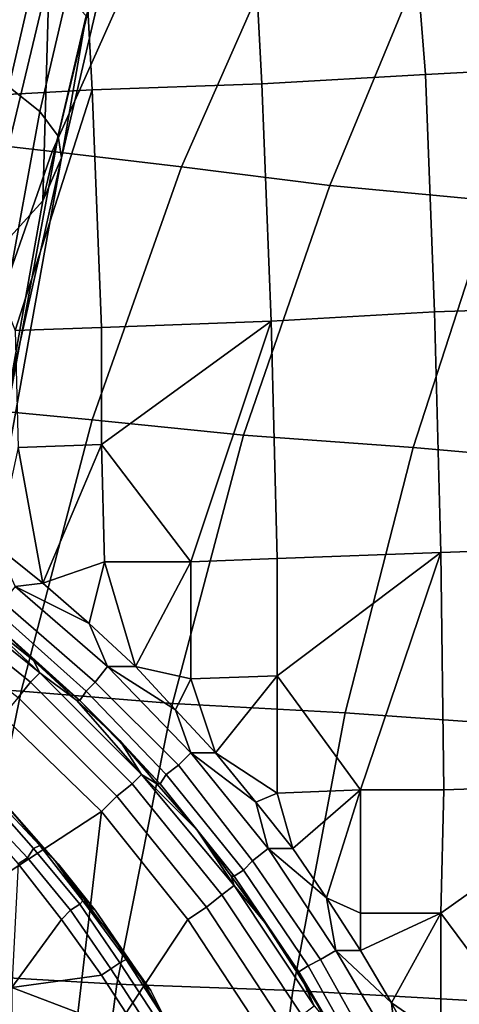
# Model space of a CAD drawing. Extents: x 0 to 0.349, y 0 to 0.305.
# Drawn here: x 0.101 to 0.116, y 0.18 to 0.212 of the extents above; entities that cross this region are included whole.
import ezdxf

# ---------------------------------------------------------------- set-up
doc = ezdxf.new("R2010")
doc.units = 0
doc.layers.add('CONTROLS_1', color=7, linetype='CONTINUOUS')
doc.layers.add('PORCELAIN_1', color=7, linetype='CONTINUOUS')

msp = doc.modelspace()

# ---------------------------------------------------------------- linework, layer by layer
at = {"layer": 'CONTROLS_1'}
for points in [[(0.0996, 0.1881, 0.0277), (0.101, 0.1866, 0.0258), (0.1025, 0.1849, 0.0277)], [(0.1017, 0.1854, 0.025), (0.1002, 0.1871, 0.025), (0.0999, 0.1868, 0.0248), (0.1015, 0.1851, 0.0248)], [(0.1019, 0.1855, 0.0254), (0.1003, 0.1872, 0.0254), (0.1002, 0.1871, 0.025), (0.1017, 0.1854, 0.025)], [(0.101, 0.1866, 0.0258), (0.1003, 0.1872, 0.0254), (0.1019, 0.1855, 0.0254)], [(0.0999, 0.1868, 0.0248), (0.0997, 0.1866, 0.0248), (0.1012, 0.1849, 0.0248), (0.1015, 0.1851, 0.0248)], [(0.1025, 0.1849, 0.0277), (0.101, 0.1866, 0.0258), (0.1017, 0.1858, 0.0258)], [(0.1017, 0.1858, 0.0258), (0.101, 0.1866, 0.0258), (0.1019, 0.1855, 0.0254)], [(0.1017, 0.1858, 0.0258), (0.1024, 0.185, 0.0258), (0.1025, 0.1849, 0.0277)], [(0.1024, 0.185, 0.0258), (0.1017, 0.1858, 0.0258), (0.1019, 0.1855, 0.0254)], [(0.1033, 0.1837, 0.0254), (0.1019, 0.1855, 0.0254), (0.1017, 0.1854, 0.025), (0.1032, 0.1836, 0.025)], [(0.1033, 0.1837, 0.0254), (0.1024, 0.185, 0.0258), (0.1019, 0.1855, 0.0254)], [(0.1032, 0.1836, 0.025), (0.1017, 0.1854, 0.025), (0.1015, 0.1851, 0.0248), (0.1029, 0.1834, 0.0248)], [(0.1012, 0.1849, 0.0248), (0.101, 0.1809, 0.0248), (0.1026, 0.1831, 0.0248)], [(0.1015, 0.1851, 0.0248), (0.1012, 0.1849, 0.0248), (0.1026, 0.1831, 0.0248), (0.1029, 0.1834, 0.0248)], [(0.1024, 0.185, 0.0258), (0.103, 0.1842, 0.0258), (0.1025, 0.1849, 0.0277)], [(0.103, 0.1842, 0.0258), (0.1024, 0.185, 0.0258), (0.1033, 0.1837, 0.0254)], [(0.1037, 0.1834, 0.0258), (0.1025, 0.1849, 0.0277), (0.103, 0.1842, 0.0258)], [(0.1037, 0.1834, 0.0258), (0.105, 0.1815, 0.0277), (0.1025, 0.1849, 0.0277)], [(0.1037, 0.1834, 0.0258), (0.103, 0.1842, 0.0258), (0.1033, 0.1837, 0.0254)], [(0.1045, 0.1817, 0.025), (0.1032, 0.1836, 0.025), (0.1029, 0.1834, 0.0248), (0.1042, 0.1815, 0.0248)], [(0.1047, 0.1818, 0.0254), (0.1033, 0.1837, 0.0254), (0.1032, 0.1836, 0.025), (0.1045, 0.1817, 0.025)], [(0.1043, 0.1825, 0.0258), (0.1037, 0.1834, 0.0258), (0.1033, 0.1837, 0.0254)], [(0.1043, 0.1825, 0.0258), (0.1033, 0.1837, 0.0254), (0.1047, 0.1818, 0.0254)], [(0.1029, 0.1834, 0.0248), (0.1026, 0.1831, 0.0248), (0.1039, 0.1813, 0.0248), (0.1042, 0.1815, 0.0248)], [(0.1037, 0.1834, 0.0258), (0.1043, 0.1825, 0.0258), (0.105, 0.1815, 0.0277)], [(0.1039, 0.1813, 0.0248), (0.1026, 0.1831, 0.0248), (0.101, 0.1809, 0.0248)], [(0.1049, 0.1816, 0.0258), (0.105, 0.1815, 0.0277), (0.1043, 0.1825, 0.0258)], [(0.1049, 0.1816, 0.0258), (0.1043, 0.1825, 0.0258), (0.1047, 0.1818, 0.0254)], [(0.1058, 0.1797, 0.025), (0.1045, 0.1817, 0.025), (0.1042, 0.1815, 0.0248), (0.1055, 0.1795, 0.0248)], [(0.106, 0.1798, 0.0254), (0.1047, 0.1818, 0.0254), (0.1045, 0.1817, 0.025), (0.1058, 0.1797, 0.025)], [(0.1055, 0.1808, 0.0258), (0.1049, 0.1816, 0.0258), (0.1047, 0.1818, 0.0254)], [(0.1055, 0.1808, 0.0258), (0.1047, 0.1818, 0.0254), (0.106, 0.1798, 0.0254)], [(0.1042, 0.1815, 0.0248), (0.1039, 0.1813, 0.0248), (0.1052, 0.1793, 0.0248), (0.1055, 0.1795, 0.0248)], [(0.1049, 0.1816, 0.0258), (0.1055, 0.1808, 0.0258), (0.105, 0.1815, 0.0277)], [(0.105, 0.1815, 0.0277), (0.1055, 0.1808, 0.0258), (0.106, 0.1798, 0.0258)], [(0.105, 0.1815, 0.0277), (0.106, 0.1798, 0.0258), (0.1072, 0.1778, 0.0277)], [(0.101, 0.1809, 0.0248), (0.1052, 0.1793, 0.0248), (0.1039, 0.1813, 0.0248)], [(0.1052, 0.1793, 0.0248), (0.101, 0.1809, 0.0248), (0.101, 0.1762, 0.0248)], [(0.106, 0.1798, 0.0258), (0.1055, 0.1808, 0.0258), (0.106, 0.1798, 0.0254)]]:
    msp.add_3dface(points, dxfattribs=at)
at = {"layer": 'PORCELAIN_1'}
for points in [[(0.1021, 0.2223, 0.6642), (0.0995, 0.2109, 0.6686), (0.0978, 0.2116, 0.6696), (0.1004, 0.2232, 0.6652)], [(0.1035, 0.2214, 0.6629), (0.1009, 0.2101, 0.6672), (0.0995, 0.2109, 0.6686), (0.1021, 0.2223, 0.6642)], [(0.1045, 0.2204, 0.6612), (0.1019, 0.2093, 0.6656), (0.1009, 0.2101, 0.6672), (0.1035, 0.2214, 0.6629)], [(0.1051, 0.2194, 0.6593), (0.1025, 0.2085, 0.6636), (0.1019, 0.2093, 0.6656), (0.1045, 0.2204, 0.6612)], [(0.1051, 0.2185, 0.6572), (0.1026, 0.2078, 0.6616), (0.1025, 0.2085, 0.6636), (0.1051, 0.2194, 0.6593)], [(0.1034, 0.2124, 0.6576), (0.1026, 0.2078, 0.6616), (0.1051, 0.2185, 0.6572)], [(0.1144, 0.2105, 0.0246), (0.1201, 0.2108, 0.0253), (0.1196, 0.2184, 0.0268), (0.1138, 0.2181, 0.026)], [(0.1091, 0.2102, 0.0242), (0.1144, 0.2105, 0.0246), (0.1138, 0.2181, 0.026), (0.1087, 0.2178, 0.0255)], [(0.1036, 0.21, 0.0239), (0.1091, 0.2102, 0.0242), (0.1087, 0.2178, 0.0255), (0.1032, 0.2175, 0.0252)], [(0.0981, 0.2097, 0.0236), (0.1036, 0.21, 0.0239), (0.1032, 0.2175, 0.0252), (0.0977, 0.2171, 0.0248)], [(0.0988, 0.2084, 0.3892), (0.0958, 0.2089, 0.4019), (0.0993, 0.2166, 0.4047), (0.1023, 0.2161, 0.3923)], [(0.1023, 0.208, 0.3766), (0.0988, 0.2084, 0.3892), (0.1023, 0.2161, 0.3923), (0.1057, 0.2156, 0.38)], [(0.1065, 0.2075, 0.3641), (0.1023, 0.208, 0.3766), (0.1057, 0.2156, 0.38), (0.1098, 0.215, 0.3677)], [(0.1113, 0.2069, 0.3518), (0.1065, 0.2075, 0.3641), (0.1098, 0.215, 0.3677), (0.1144, 0.2144, 0.3557)], [(0.1166, 0.2064, 0.3402), (0.1113, 0.2069, 0.3518), (0.1144, 0.2144, 0.3557), (0.1196, 0.2138, 0.3442)], [(0.0973, 0.204, 0.6413), (0.0999, 0.2041, 0.6535), (0.1022, 0.2137, 0.6503), (0.0996, 0.2136, 0.6385)], [(0.102, 0.2064, 0.6599), (0.1022, 0.2137, 0.6503), (0.0999, 0.2041, 0.6535)], [(0.1022, 0.2137, 0.6503), (0.102, 0.2064, 0.6599), (0.1034, 0.2124, 0.6576)], [(0.1026, 0.2078, 0.6616), (0.1034, 0.2124, 0.6576), (0.102, 0.2064, 0.6599)], [(0.1147, 0.2028, 0.0237), (0.1206, 0.203, 0.0244), (0.1201, 0.2108, 0.0253), (0.1144, 0.2105, 0.0246)], [(0.1094, 0.2025, 0.0234), (0.1147, 0.2028, 0.0237), (0.1144, 0.2105, 0.0246), (0.1091, 0.2102, 0.0242)], [(0.1019, 0.2093, 0.6656), (0.0998, 0.1978, 0.669), (0.0988, 0.1984, 0.6707), (0.1009, 0.2101, 0.6672)], [(0.1039, 0.2023, 0.0232), (0.1094, 0.2025, 0.0234), (0.1091, 0.2102, 0.0242), (0.1036, 0.21, 0.0239)], [(0.1011, 0.2022, 0.0231), (0.1036, 0.21, 0.0239), (0.0981, 0.2097, 0.0236)], [(0.1011, 0.2022, 0.0231), (0.1039, 0.2023, 0.0232), (0.1036, 0.21, 0.0239)], [(0.1025, 0.2085, 0.6636), (0.1004, 0.1972, 0.667), (0.0998, 0.1978, 0.669), (0.1019, 0.2093, 0.6656)], [(0.1026, 0.2078, 0.6616), (0.1006, 0.1967, 0.665), (0.1004, 0.1972, 0.667), (0.1025, 0.2085, 0.6636)], [(0.0994, 0.1997, 0.3735), (0.0958, 0.2001, 0.3863), (0.0988, 0.2084, 0.3892), (0.1023, 0.208, 0.3766)], [(0.1036, 0.1993, 0.3608), (0.0994, 0.1997, 0.3735), (0.1023, 0.208, 0.3766), (0.1065, 0.2075, 0.3641)], [(0.1009, 0.2002, 0.6619), (0.1006, 0.1967, 0.665), (0.1026, 0.2078, 0.6616)], [(0.1026, 0.2078, 0.6616), (0.102, 0.2064, 0.6599), (0.1009, 0.2002, 0.6619)], [(0.1085, 0.1988, 0.3483), (0.1036, 0.1993, 0.3608), (0.1065, 0.2075, 0.3641), (0.1113, 0.2069, 0.3518)], [(0.114, 0.1984, 0.3365), (0.1085, 0.1988, 0.3483), (0.1113, 0.2069, 0.3518), (0.1166, 0.2064, 0.3402)], [(0.1009, 0.2002, 0.6619), (0.102, 0.2064, 0.6599), (0.0999, 0.2041, 0.6535)], [(0.1209, 0.1978, 0.3241), (0.114, 0.1984, 0.3365), (0.1166, 0.2064, 0.3402), (0.1234, 0.2058, 0.3279)], [(0.1096, 0.1948, 0.0228), (0.1149, 0.195, 0.0231), (0.1147, 0.2028, 0.0237), (0.1094, 0.2025, 0.0234)], [(0.1149, 0.195, 0.0231), (0.1208, 0.1952, 0.0237), (0.1206, 0.203, 0.0244), (0.1147, 0.2028, 0.0237)], [(0.1094, 0.2025, 0.0234), (0.1039, 0.2023, 0.0232), (0.1039, 0.1985, 0.0229)], [(0.1094, 0.2025, 0.0234), (0.1039, 0.1985, 0.0229), (0.1068, 0.1947, 0.0228)], [(0.1068, 0.1947, 0.0228), (0.1096, 0.1948, 0.0228), (0.1094, 0.2025, 0.0234)], [(0.1012, 0.1984, 0.0228), (0.1039, 0.1985, 0.0229), (0.1039, 0.2023, 0.0232), (0.1011, 0.2022, 0.0231)], [(0.1013, 0.1905, 0.3579), (0.0969, 0.1908, 0.3708), (0.0994, 0.1997, 0.3735), (0.1036, 0.1993, 0.3608)], [(0.1062, 0.1901, 0.3454), (0.1013, 0.1905, 0.3579), (0.1036, 0.1993, 0.3608), (0.1085, 0.1988, 0.3483)], [(0.1118, 0.1898, 0.3335), (0.1062, 0.1901, 0.3454), (0.1085, 0.1988, 0.3483), (0.114, 0.1984, 0.3365)], [(0.1012, 0.1984, 0.0228), (0.1005, 0.1952, 0.0226), (0.102, 0.194, 0.0226)], [(0.102, 0.194, 0.0226), (0.1039, 0.1985, 0.0229), (0.1012, 0.1984, 0.0228)], [(0.102, 0.194, 0.0226), (0.104, 0.1947, 0.0227), (0.1039, 0.1985, 0.0229)], [(0.1039, 0.1985, 0.0229), (0.104, 0.1947, 0.0227), (0.1068, 0.1947, 0.0228)], [(0.1188, 0.1893, 0.3209), (0.1118, 0.1898, 0.3335), (0.114, 0.1984, 0.3365), (0.1209, 0.1978, 0.3241)], [(0.102, 0.194, 0.0226), (0.1005, 0.1952, 0.0226), (0.1011, 0.1939, 0.0227)], [(0.115, 0.1873, 0.0227), (0.1208, 0.1875, 0.0232), (0.1208, 0.1952, 0.0237), (0.1149, 0.195, 0.0231)], [(0.1068, 0.1909, 0.0226), (0.1096, 0.191, 0.0226), (0.1096, 0.1948, 0.0228), (0.1068, 0.1947, 0.0228)], [(0.1149, 0.195, 0.0231), (0.1096, 0.1948, 0.0228), (0.1096, 0.191, 0.0226)], [(0.1149, 0.195, 0.0231), (0.1096, 0.191, 0.0226), (0.1123, 0.1873, 0.0225)], [(0.1123, 0.1873, 0.0225), (0.115, 0.1873, 0.0227), (0.1149, 0.195, 0.0231)], [(0.104, 0.1947, 0.0227), (0.102, 0.194, 0.0226), (0.1035, 0.1927, 0.0226)], [(0.105, 0.1913, 0.0225), (0.104, 0.1947, 0.0227), (0.1035, 0.1927, 0.0226)], [(0.105, 0.1913, 0.0225), (0.1068, 0.1947, 0.0228), (0.104, 0.1947, 0.0227)], [(0.1068, 0.1947, 0.0228), (0.105, 0.1913, 0.0225), (0.1068, 0.1909, 0.0226)], [(0.1019, 0.1911, 0.0261), (0.0983, 0.194, 0.0261), (0.098, 0.1937, 0.0268), (0.1016, 0.1908, 0.0268)], [(0.1002, 0.1927, 0.0253), (0.0983, 0.194, 0.0261), (0.1019, 0.1911, 0.0261)], [(0.1041, 0.1913, 0.0226), (0.1011, 0.1939, 0.0227), (0.1007, 0.1934, 0.0229), (0.1037, 0.1908, 0.0229)], [(0.1035, 0.1927, 0.0226), (0.102, 0.194, 0.0226), (0.1011, 0.1939, 0.0227)], [(0.1041, 0.1913, 0.0226), (0.1035, 0.1927, 0.0226), (0.1011, 0.1939, 0.0227)], [(0.1016, 0.1908, 0.0268), (0.098, 0.1937, 0.0268), (0.0976, 0.1931, 0.0272), (0.1012, 0.1903, 0.0272)], [(0.1037, 0.1908, 0.0229), (0.1007, 0.1934, 0.0229), (0.1005, 0.1931, 0.0234), (0.1034, 0.1905, 0.0233)], [(0.1034, 0.1905, 0.0233), (0.1005, 0.1931, 0.0234), (0.1003, 0.1928, 0.024), (0.1032, 0.1902, 0.0239)], [(0.1003, 0.1928, 0.024), (0.1002, 0.1927, 0.0246), (0.1017, 0.1915, 0.0246)], [(0.1017, 0.1915, 0.0253), (0.1002, 0.1927, 0.0253), (0.1019, 0.1911, 0.0261)], [(0.1002, 0.1927, 0.0246), (0.1017, 0.1915, 0.0253), (0.1017, 0.1915, 0.0246)], [(0.1017, 0.1915, 0.0253), (0.1002, 0.1927, 0.0246), (0.1002, 0.1927, 0.0253)], [(0.1032, 0.1902, 0.0239), (0.1003, 0.1928, 0.024), (0.1017, 0.1915, 0.0246)], [(0.1035, 0.1927, 0.0226), (0.1041, 0.1913, 0.0226), (0.105, 0.1913, 0.0225)], [(0.1031, 0.1902, 0.0245), (0.1032, 0.1902, 0.0239), (0.1017, 0.1915, 0.0246)], [(0.1031, 0.1902, 0.0253), (0.1017, 0.1915, 0.0253), (0.1019, 0.1911, 0.0261)], [(0.1031, 0.1902, 0.0253), (0.1031, 0.1902, 0.0245), (0.1017, 0.1915, 0.0246)], [(0.1017, 0.1915, 0.0246), (0.1017, 0.1915, 0.0253), (0.1031, 0.1902, 0.0253)], [(0.1068, 0.1885, 0.0225), (0.1041, 0.1913, 0.0226), (0.1037, 0.1908, 0.0229), (0.1064, 0.1881, 0.0228)], [(0.105, 0.1913, 0.0225), (0.1041, 0.1913, 0.0226), (0.1063, 0.1899, 0.0225)], [(0.1063, 0.1899, 0.0225), (0.1041, 0.1913, 0.0226), (0.1068, 0.1885, 0.0225)], [(0.1063, 0.1899, 0.0225), (0.1068, 0.1909, 0.0226), (0.105, 0.1913, 0.0225)], [(0.1052, 0.1878, 0.0261), (0.1019, 0.1911, 0.0261), (0.1016, 0.1908, 0.0268), (0.1049, 0.1875, 0.0268)], [(0.1052, 0.1878, 0.0261), (0.1031, 0.1902, 0.0253), (0.1019, 0.1911, 0.0261)], [(0.1068, 0.1909, 0.0226), (0.1076, 0.1885, 0.0225), (0.1096, 0.191, 0.0226)], [(0.1076, 0.1885, 0.0225), (0.1096, 0.1872, 0.0224), (0.1096, 0.191, 0.0226)], [(0.1096, 0.191, 0.0226), (0.1096, 0.1872, 0.0224), (0.1123, 0.1873, 0.0225)], [(0.0994, 0.1813, 0.3556), (0.095, 0.1815, 0.3685), (0.0969, 0.1908, 0.3708), (0.1013, 0.1905, 0.3579)], [(0.1049, 0.1875, 0.0268), (0.1016, 0.1908, 0.0268), (0.1012, 0.1903, 0.0272), (0.1044, 0.1871, 0.0272)], [(0.1064, 0.1881, 0.0228), (0.1037, 0.1908, 0.0229), (0.1034, 0.1905, 0.0233), (0.106, 0.1878, 0.0233)], [(0.1063, 0.1899, 0.0225), (0.1076, 0.1885, 0.0225), (0.1068, 0.1909, 0.0226)], [(0.1044, 0.181, 0.343), (0.0994, 0.1813, 0.3556), (0.1013, 0.1905, 0.3579), (0.1062, 0.1901, 0.3454)], [(0.1012, 0.1903, 0.0272), (0.1007, 0.1897, 0.0273), (0.1039, 0.1866, 0.0273), (0.1044, 0.1871, 0.0272)], [(0.106, 0.1878, 0.0233), (0.1034, 0.1905, 0.0233), (0.1032, 0.1902, 0.0239), (0.1058, 0.1875, 0.0239)], [(0.1032, 0.1902, 0.0239), (0.1031, 0.1902, 0.0245), (0.1045, 0.1889, 0.0245)], [(0.1045, 0.1889, 0.0253), (0.1031, 0.1902, 0.0253), (0.1052, 0.1878, 0.0261)], [(0.1045, 0.1889, 0.0253), (0.1045, 0.1889, 0.0245), (0.1031, 0.1902, 0.0245)], [(0.1045, 0.1889, 0.0253), (0.1031, 0.1902, 0.0245), (0.1031, 0.1902, 0.0253)], [(0.1032, 0.1902, 0.0239), (0.1045, 0.1889, 0.0245), (0.1058, 0.1875, 0.0239)], [(0.1101, 0.1808, 0.331), (0.1044, 0.181, 0.343), (0.1062, 0.1901, 0.3454), (0.1118, 0.1898, 0.3335)], [(0.0895, 0.1772, 0.0273), (0.1039, 0.1866, 0.0273), (0.1007, 0.1897, 0.0273)], [(0.1068, 0.1885, 0.0225), (0.1076, 0.1885, 0.0225), (0.1063, 0.1899, 0.0225)], [(0.1172, 0.1804, 0.3184), (0.1101, 0.1808, 0.331), (0.1118, 0.1898, 0.3335), (0.1188, 0.1893, 0.3209)], [(0.1045, 0.1889, 0.0245), (0.1057, 0.1875, 0.0245), (0.1058, 0.1875, 0.0239)], [(0.1057, 0.1875, 0.0253), (0.1045, 0.1889, 0.0253), (0.1052, 0.1878, 0.0261)], [(0.1045, 0.1889, 0.0245), (0.1057, 0.1875, 0.0253), (0.1057, 0.1875, 0.0245)], [(0.1045, 0.1889, 0.0245), (0.1045, 0.1889, 0.0253), (0.1057, 0.1875, 0.0253)], [(0.1093, 0.1854, 0.0225), (0.1068, 0.1885, 0.0225), (0.1064, 0.1881, 0.0228), (0.1088, 0.185, 0.0228)], [(0.1089, 0.1869, 0.0224), (0.1076, 0.1885, 0.0225), (0.1068, 0.1885, 0.0225)], [(0.1068, 0.1885, 0.0225), (0.1093, 0.1854, 0.0225), (0.1089, 0.1869, 0.0224)], [(0.1096, 0.1872, 0.0224), (0.1076, 0.1885, 0.0225), (0.1089, 0.1869, 0.0224)], [(0.1088, 0.185, 0.0228), (0.1064, 0.1881, 0.0228), (0.106, 0.1878, 0.0233), (0.1085, 0.1847, 0.0232)], [(0.1082, 0.1842, 0.0261), (0.1052, 0.1878, 0.0261), (0.1049, 0.1875, 0.0268), (0.1078, 0.1839, 0.0268)], [(0.1057, 0.1875, 0.0253), (0.1052, 0.1878, 0.0261), (0.107, 0.186, 0.0253)], [(0.107, 0.186, 0.0253), (0.1052, 0.1878, 0.0261), (0.1082, 0.1842, 0.0261)], [(0.1085, 0.1847, 0.0232), (0.106, 0.1878, 0.0233), (0.1058, 0.1875, 0.0239), (0.1082, 0.1845, 0.0238)], [(0.1078, 0.1839, 0.0268), (0.1049, 0.1875, 0.0268), (0.1044, 0.1871, 0.0272), (0.1073, 0.1835, 0.0272)], [(0.1057, 0.1875, 0.0245), (0.107, 0.186, 0.0244), (0.1058, 0.1875, 0.0239)], [(0.107, 0.186, 0.0253), (0.107, 0.186, 0.0244), (0.1057, 0.1875, 0.0245)], [(0.107, 0.186, 0.0253), (0.1057, 0.1875, 0.0245), (0.1057, 0.1875, 0.0253)], [(0.1082, 0.1845, 0.0238), (0.1058, 0.1875, 0.0239), (0.107, 0.186, 0.0244)], [(0.1208, 0.1875, 0.0232), (0.115, 0.1873, 0.0227), (0.1149, 0.1833, 0.0225)], [(0.1208, 0.1875, 0.0232), (0.1149, 0.1833, 0.0225), (0.1178, 0.1794, 0.0226)], [(0.1044, 0.1871, 0.0272), (0.1039, 0.1866, 0.0273), (0.1067, 0.1831, 0.0273), (0.1073, 0.1835, 0.0272)], [(0.1101, 0.1854, 0.0224), (0.1096, 0.1872, 0.0224), (0.1089, 0.1869, 0.0224)], [(0.1096, 0.1872, 0.0224), (0.1101, 0.1854, 0.0224), (0.1123, 0.1873, 0.0225)], [(0.1123, 0.1873, 0.0225), (0.1101, 0.1854, 0.0224), (0.1112, 0.1838, 0.0223)], [(0.1123, 0.1833, 0.0224), (0.1123, 0.1873, 0.0225), (0.1112, 0.1838, 0.0223)], [(0.1123, 0.1833, 0.0224), (0.1149, 0.1833, 0.0225), (0.115, 0.1873, 0.0227), (0.1123, 0.1873, 0.0225)], [(0.1093, 0.1854, 0.0225), (0.1101, 0.1854, 0.0224), (0.1089, 0.1869, 0.0224)], [(0.0895, 0.1772, 0.0273), (0.1028, 0.1772, 0.0273), (0.1039, 0.1866, 0.0273)], [(0.1039, 0.1866, 0.0273), (0.1028, 0.1772, 0.0273), (0.1067, 0.1831, 0.0273)], [(0.1082, 0.1845, 0.0238), (0.107, 0.186, 0.0244), (0.1081, 0.1845, 0.0244)], [(0.1082, 0.1842, 0.0261), (0.1081, 0.1845, 0.0253), (0.107, 0.186, 0.0253)], [(0.107, 0.186, 0.0244), (0.107, 0.186, 0.0253), (0.1081, 0.1845, 0.0244)], [(0.1081, 0.1845, 0.0244), (0.107, 0.186, 0.0253), (0.1081, 0.1845, 0.0253)], [(0.1115, 0.1821, 0.0224), (0.1093, 0.1854, 0.0225), (0.1088, 0.185, 0.0228), (0.111, 0.1818, 0.0227)], [(0.1112, 0.1838, 0.0223), (0.1101, 0.1854, 0.0224), (0.1093, 0.1854, 0.0225)], [(0.1093, 0.1854, 0.0225), (0.1115, 0.1821, 0.0224), (0.1112, 0.1838, 0.0223)], [(0.111, 0.1818, 0.0227), (0.1088, 0.185, 0.0228), (0.1085, 0.1847, 0.0232), (0.1106, 0.1816, 0.0231)], [(0.1106, 0.1816, 0.0231), (0.1085, 0.1847, 0.0232), (0.1082, 0.1845, 0.0238), (0.1103, 0.1814, 0.0237)], [(0.1082, 0.1845, 0.0238), (0.1081, 0.1845, 0.0244), (0.1092, 0.183, 0.0244)], [(0.1092, 0.183, 0.0253), (0.1081, 0.1845, 0.0253), (0.1082, 0.1842, 0.0261)], [(0.1081, 0.1845, 0.0253), (0.1092, 0.183, 0.0244), (0.1081, 0.1845, 0.0244)], [(0.1081, 0.1845, 0.0253), (0.1092, 0.183, 0.0253), (0.1092, 0.183, 0.0244)], [(0.1103, 0.1814, 0.0237), (0.1082, 0.1845, 0.0238), (0.1092, 0.183, 0.0244)], [(0.1104, 0.18, 0.0268), (0.1078, 0.1839, 0.0268), (0.1073, 0.1835, 0.0272), (0.1098, 0.1797, 0.0272)], [(0.1108, 0.1803, 0.0261), (0.1082, 0.1842, 0.0261), (0.1078, 0.1839, 0.0268), (0.1104, 0.18, 0.0268)], [(0.1103, 0.1814, 0.0253), (0.1092, 0.183, 0.0253), (0.1082, 0.1842, 0.0261), (0.1108, 0.1803, 0.0261)], [(0.1123, 0.1821, 0.0223), (0.1123, 0.1833, 0.0224), (0.1112, 0.1838, 0.0223)], [(0.1112, 0.1838, 0.0223), (0.1115, 0.1821, 0.0224), (0.1123, 0.1821, 0.0223)], [(0.1073, 0.1835, 0.0272), (0.1067, 0.1831, 0.0273), (0.1092, 0.1793, 0.0273), (0.1098, 0.1797, 0.0272)], [(0.1133, 0.1804, 0.0223), (0.1149, 0.1833, 0.0225), (0.1123, 0.1821, 0.0223)], [(0.1149, 0.1833, 0.0225), (0.1123, 0.1833, 0.0224), (0.1123, 0.1821, 0.0223)], [(0.1133, 0.1804, 0.0223), (0.1149, 0.1793, 0.0224), (0.1149, 0.1833, 0.0225)], [(0.1149, 0.1833, 0.0225), (0.1149, 0.1793, 0.0224), (0.1178, 0.1794, 0.0226)], [(0.1028, 0.1772, 0.0273), (0.1092, 0.1793, 0.0273), (0.1067, 0.1831, 0.0273)], [(0.1103, 0.1814, 0.0237), (0.1092, 0.183, 0.0244), (0.1103, 0.1813, 0.0243)], [(0.1092, 0.183, 0.0244), (0.1092, 0.183, 0.0253), (0.1103, 0.1813, 0.0243)], [(0.1092, 0.183, 0.0253), (0.1103, 0.1814, 0.0253), (0.1103, 0.1813, 0.0243)], [(0.1135, 0.1787, 0.0224), (0.1115, 0.1821, 0.0224), (0.111, 0.1818, 0.0227), (0.1129, 0.1784, 0.0227)], [(0.1115, 0.1821, 0.0224), (0.1133, 0.1804, 0.0223), (0.1123, 0.1821, 0.0223)], [(0.1135, 0.1787, 0.0224), (0.1133, 0.1804, 0.0223), (0.1115, 0.1821, 0.0224)], [(0.1129, 0.1784, 0.0227), (0.111, 0.1818, 0.0227), (0.1106, 0.1816, 0.0231), (0.1125, 0.1782, 0.0231)], [(0.1125, 0.1782, 0.0231), (0.1106, 0.1816, 0.0231), (0.1103, 0.1814, 0.0237), (0.1122, 0.178, 0.0237)], [(0.1103, 0.1814, 0.0237), (0.1113, 0.1797, 0.0243), (0.1122, 0.178, 0.0237)], [(0.1103, 0.1813, 0.0243), (0.1113, 0.1797, 0.0243), (0.1103, 0.1814, 0.0237)], [(0.1113, 0.1797, 0.0253), (0.1103, 0.1814, 0.0253), (0.1108, 0.1803, 0.0261)], [(0.1103, 0.1813, 0.0243), (0.1103, 0.1814, 0.0253), (0.1113, 0.1797, 0.0243)], [(0.1113, 0.1797, 0.0243), (0.1103, 0.1814, 0.0253), (0.1113, 0.1797, 0.0253)], [(0.1032, 0.172, 0.3412), (0.0981, 0.1722, 0.3539), (0.0994, 0.1813, 0.3556), (0.1044, 0.181, 0.343)], [(0.1089, 0.1718, 0.3293), (0.1032, 0.172, 0.3412), (0.1044, 0.181, 0.343), (0.1101, 0.1808, 0.331)], [(0.116, 0.1716, 0.3167), (0.1089, 0.1718, 0.3293), (0.1101, 0.1808, 0.331), (0.1172, 0.1804, 0.3184)], [(0.1133, 0.1804, 0.0223), (0.1142, 0.1787, 0.0223), (0.1149, 0.1793, 0.0224)], [(0.1133, 0.1804, 0.0223), (0.1135, 0.1787, 0.0224), (0.1142, 0.1787, 0.0223)]]:
    msp.add_3dface(points, dxfattribs=at)

doc.saveas('drawing.dxf')
